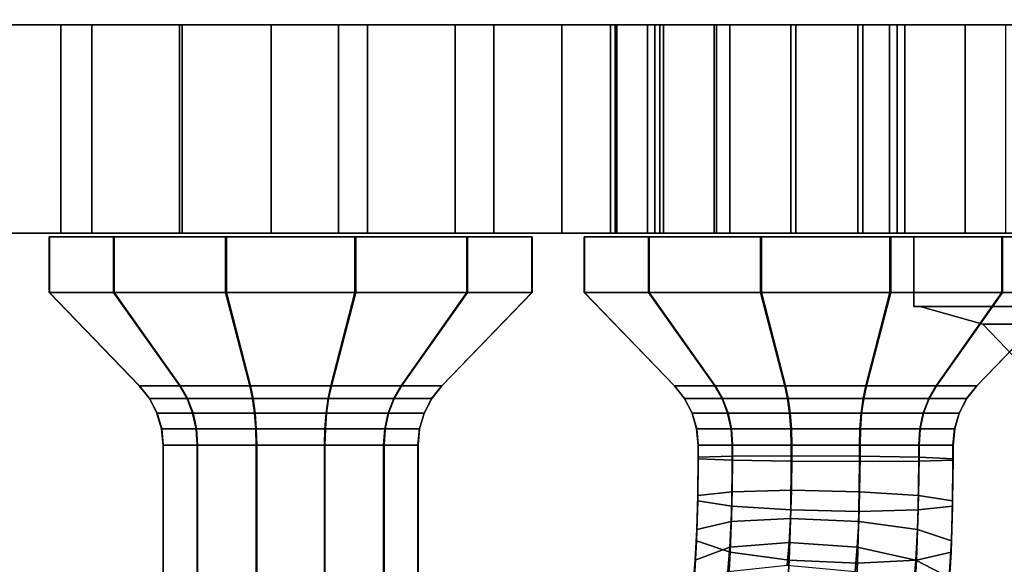
# Model space of a CAD drawing. Extents: x 1107 to 4408, y 498 to 3699.
# Drawn here: x 2549 to 2620, y 1650 to 1690 of the extents above; entities that cross this region are included whole.
import ezdxf

# ---------------------------------------------------------------- set-up
doc = ezdxf.new("R2010")
doc.units = 0
doc.header["$LTSCALE"] = 14.285714
doc.layers.add('mitat', color=7, linetype='Continuous', true_color=0x13a538)
doc.layers.add('valine', color=7, linetype='Continuous')
doc.styles.get("Standard").update_dxf_attribs({"font": 'arial.ttf', "height": 60})
doc.dimstyles.new('oma', dxfattribs={"dimtxt": 60, "dimasz": 100, "dimexe": 20, "dimexo": 20, "dimgap": 30, "dimtad": 0, "dimtih": 1, "dimtoh": 1, "dimdec": 0, "dimzin": 0, "dimdsep": 46, "dimtxsty": 'Standard', "dimcen": 0.09, "dimclrd": 256, "dimadec": 0, "dimazin": 0, "dimtfac": 1, "dimtdec": 0, "dimtofl": 0, "dimtmove": 0, "dimatfit": 3, "dimfxl": 1, "dimtolj": 1, "dimtzin": 0, "dimarcsym": 0})

# ---------------------------------------------------------------- blocks, each defined once
blk = doc.blocks.new('*D5')
at = {"layer": 'Defpoints', "color": 0, "transparency": 16777216}
for p in [(2430.664, 1996.811), (2430.664, 1681.768), (3370.578, 1681.768)]:
    blk.add_point(p, dxfattribs=at)
at = {"layer": 'mitat', "color": 0, "lineweight": -2, "transparency": 16777216}
for p, q in [((2430.664, 1701.768), (2430.664, 2016.811)), ((3370.578, 1701.768), (3370.578, 2016.811))]:
    blk.add_line(p, q, dxfattribs=at)
at = {"layer": 'mitat', "color": 104, "lineweight": -2, "true_color": 0x13a538, "transparency": 16777216}
for p, q in [((2530.664, 1996.811), (2804.441, 1996.811)), ((3270.578, 1996.811), (2996.801, 1996.811))]:
    blk.add_line(p, q, dxfattribs=at)
at = {"layer": 'mitat', "color": 104, "true_color": 0x13a538, "transparency": 16777216}
for points in [[(2530.664, 2013.477), (2530.664, 1980.144), (2430.664, 1996.811)], [(3270.578, 2013.477), (3270.578, 1980.144), (3370.578, 1996.811)]]:
    blk.add_solid(points, dxfattribs=at)
at = {"layer": 'mitat', "color": 0, "transparency": 16777216, "insert": (2900.621, 1996.811), "char_height": 60, "attachment_point": 5}
blk.add_mtext('\\A1;940', dxfattribs=at)

msp = doc.modelspace()

# ---------------------------------------------------------------- linework, layer by layer
at = {"layer": 'valine', "linetype": 'Continuous'}
for points in [[(2541.426, 1689.268), (2552.428, 1689.268), (2561.159, 1689.268), (2572.427, 1689.268), (2580.847, 1689.268), (2588.537, 1689.268), (2595.225, 1689.268), (2599.491, 1689.268), (2605.023, 1689.268), (2610.208, 1689.268), (2613.24, 1689.268), (2617.576, 1689.268), (2620.527, 1689.268)], [(2779.474, 1689.268), (2768.151, 1689.268), (2760.51, 1689.268), (2753.404, 1689.268), (2742.801, 1689.268), (2729.583, 1689.268), (2716.287, 1689.268), (2699.184, 1689.268), (2684.463, 1689.268), (2675.046, 1689.268), (2661.706, 1689.268), (2649.98, 1689.268), (2636.947, 1689.268), (2622.876, 1689.268), (2609.843, 1689.268), (2595.849, 1689.268), (2583.625, 1689.268), (2574.514, 1689.268), (2567.593, 1689.268), (2560.978, 1689.268), (2554.67, 1689.268), (2547.937, 1689.268)], [(2622.222, 1689.268), (2612.697, 1689.268), (2600.632, 1689.268), (2594.693, 1689.268), (2592.378, 1689.268), (2592.027, 1689.268), (2592.485, 1689.268), (2595.594, 1689.268), (2599.668, 1689.268), (2605.396, 1689.268), (2612.125, 1689.268), (2633.353, 1689.268)], [(2541.426, 1674.268), (2552.428, 1674.268), (2561.159, 1674.268), (2572.427, 1674.268), (2580.847, 1674.268), (2588.537, 1674.268), (2595.225, 1674.268), (2599.491, 1674.268), (2605.023, 1674.268), (2610.208, 1674.268), (2613.24, 1674.268), (2617.576, 1674.268), (2620.527, 1674.268)], [(2779.474, 1674.268), (2768.151, 1674.268), (2760.51, 1674.268), (2753.404, 1674.268), (2742.801, 1674.268), (2729.583, 1674.268), (2716.287, 1674.268), (2699.184, 1674.268), (2684.463, 1674.268), (2675.046, 1674.268), (2661.706, 1674.268), (2649.98, 1674.268), (2636.947, 1674.268), (2622.876, 1674.268), (2609.843, 1674.268), (2595.849, 1674.268), (2583.625, 1674.268), (2574.514, 1674.268), (2567.593, 1674.268), (2560.978, 1674.268), (2554.67, 1674.268), (2547.937, 1674.268)], [(2622.222, 1674.268), (2612.697, 1674.268), (2600.632, 1674.268), (2594.693, 1674.268), (2592.378, 1674.268), (2592.027, 1674.268), (2592.485, 1674.268), (2595.594, 1674.268), (2599.668, 1674.268), (2605.396, 1674.268), (2612.125, 1674.268), (2633.353, 1674.268)]]:
    msp.add_lwpolyline(points, dxfattribs=at)
for points in [[(2541.426, 1689.268), (2541.426, 1674.268), (2552.428, 1674.268), (2552.428, 1689.268)], [(2554.67, 1689.268), (2554.67, 1674.268), (2547.937, 1674.268), (2547.937, 1689.268)], [(2552.428, 1689.268), (2552.428, 1674.268), (2561.159, 1674.268), (2561.159, 1689.268)], [(2560.978, 1689.268), (2560.978, 1674.268), (2554.67, 1674.268), (2554.67, 1689.268)], [(2567.593, 1689.268), (2567.593, 1674.268), (2560.978, 1674.268), (2560.978, 1689.268)], [(2561.159, 1689.268), (2561.159, 1674.268), (2572.427, 1674.268), (2572.427, 1689.268)], [(2574.514, 1689.268), (2574.514, 1674.268), (2567.593, 1674.268), (2567.593, 1689.268)], [(2572.427, 1689.268), (2572.427, 1674.268), (2580.847, 1674.268), (2580.847, 1689.268)], [(2583.625, 1689.268), (2583.625, 1674.268), (2574.514, 1674.268), (2574.514, 1689.268)], [(2580.847, 1689.268), (2580.847, 1674.268), (2588.537, 1674.268), (2588.537, 1689.268)], [(2595.849, 1689.268), (2595.849, 1674.268), (2583.625, 1674.268), (2583.625, 1689.268)], [(2588.537, 1689.268), (2588.537, 1674.268), (2595.225, 1674.268), (2595.225, 1689.268)], [(2592.027, 1689.268), (2592.027, 1674.268), (2592.485, 1674.268), (2592.485, 1689.268)], [(2592.378, 1689.268), (2592.378, 1674.268), (2592.027, 1674.268), (2592.027, 1689.268)], [(2594.693, 1689.268), (2594.693, 1674.268), (2592.378, 1674.268), (2592.378, 1689.268)], [(2592.485, 1689.268), (2592.485, 1674.268), (2595.594, 1674.268), (2595.594, 1689.268)], [(2600.632, 1689.268), (2600.632, 1674.268), (2594.693, 1674.268), (2594.693, 1689.268)], [(2595.225, 1689.268), (2595.225, 1674.268), (2599.491, 1674.268), (2599.491, 1689.268)], [(2595.594, 1689.268), (2595.594, 1674.268), (2599.668, 1674.268), (2599.668, 1689.268)], [(2609.843, 1689.268), (2609.843, 1674.268), (2595.849, 1674.268), (2595.849, 1689.268)], [(2599.491, 1689.268), (2599.491, 1674.268), (2605.023, 1674.268), (2605.023, 1689.268)], [(2599.668, 1689.268), (2599.668, 1674.268), (2605.396, 1674.268), (2605.396, 1689.268)], [(2612.697, 1689.268), (2612.697, 1674.268), (2600.632, 1674.268), (2600.632, 1689.268)], [(2605.023, 1689.268), (2605.023, 1674.268), (2610.208, 1674.268), (2610.208, 1689.268)], [(2605.396, 1689.268), (2605.396, 1674.268), (2612.125, 1674.268), (2612.125, 1689.268)], [(2622.876, 1689.268), (2622.876, 1674.268), (2609.843, 1674.268), (2609.843, 1689.268)], [(2610.208, 1689.268), (2610.208, 1674.268), (2613.24, 1674.268), (2613.24, 1689.268)], [(2612.125, 1689.268), (2612.125, 1674.268), (2633.353, 1674.268), (2633.353, 1689.268)], [(2622.222, 1689.268), (2622.222, 1674.268), (2612.697, 1674.268), (2612.697, 1689.268)], [(2613.24, 1689.268), (2613.24, 1674.268), (2617.576, 1674.268), (2617.576, 1689.268)], [(2617.576, 1689.268), (2617.576, 1674.268), (2620.527, 1674.268), (2620.527, 1689.268)], [(2556.231, 1669.987), (2551.587, 1669.987), (2551.587, 1673.987), (2556.231, 1673.987)], [(2568.982, 1673.987), (2556.231, 1673.987), (2551.587, 1673.987)], [(2568.982, 1673.987), (2551.587, 1673.987), (2551.605, 1673.987)], [(2551.587, 1669.987), (2551.605, 1669.987), (2551.605, 1673.987), (2551.587, 1673.987)], [(2551.605, 1669.987), (2556.28, 1669.987), (2556.28, 1673.987), (2551.605, 1673.987)], [(2568.982, 1673.987), (2551.605, 1673.987), (2556.28, 1673.987)], [(2568.982, 1673.987), (2564.291, 1673.987), (2556.231, 1673.987)], [(2564.291, 1669.987), (2556.231, 1669.987), (2556.231, 1673.987), (2564.291, 1673.987)], [(2568.982, 1673.987), (2556.28, 1673.987), (2564.356, 1673.987)], [(2556.28, 1669.987), (2564.356, 1669.987), (2564.356, 1673.987), (2556.28, 1673.987)], [(2573.61, 1669.987), (2564.291, 1669.987), (2564.291, 1673.987), (2573.61, 1673.987)], [(2568.982, 1673.987), (2573.61, 1673.987), (2564.291, 1673.987)], [(2568.982, 1673.987), (2564.356, 1673.987), (2573.676, 1673.987)], [(2564.356, 1669.987), (2573.676, 1669.987), (2573.676, 1673.987), (2564.356, 1673.987)], [(2568.982, 1673.987), (2581.686, 1673.987), (2573.61, 1673.987)], [(2568.982, 1673.987), (2586.361, 1673.987), (2581.686, 1673.987)], [(2568.982, 1673.987), (2586.377, 1673.987), (2586.361, 1673.987)], [(2568.982, 1673.987), (2581.738, 1673.987), (2586.377, 1673.987)], [(2568.982, 1673.987), (2573.676, 1673.987), (2581.738, 1673.987)], [(2581.686, 1669.987), (2573.61, 1669.987), (2573.61, 1673.987), (2581.686, 1673.987)], [(2573.676, 1669.987), (2581.738, 1669.987), (2581.738, 1673.987), (2573.676, 1673.987)], [(2586.361, 1669.987), (2581.686, 1669.987), (2581.686, 1673.987), (2586.361, 1673.987)], [(2581.738, 1669.987), (2586.377, 1669.987), (2586.377, 1673.987), (2581.738, 1673.987)], [(2586.377, 1669.987), (2586.361, 1669.987), (2586.361, 1673.987), (2586.377, 1673.987)], [(2607.534, 1673.987), (2594.781, 1673.987), (2590.139, 1673.987)], [(2607.534, 1673.987), (2590.139, 1673.987), (2590.155, 1673.987)], [(2594.781, 1669.987), (2590.139, 1669.987), (2590.139, 1673.987), (2594.781, 1673.987)], [(2590.139, 1669.987), (2590.155, 1669.987), (2590.155, 1673.987), (2590.139, 1673.987)], [(2607.534, 1673.987), (2590.155, 1673.987), (2594.83, 1673.987)], [(2590.155, 1669.987), (2594.83, 1669.987), (2594.83, 1673.987), (2590.155, 1673.987)], [(2602.841, 1669.987), (2594.781, 1669.987), (2594.781, 1673.987), (2602.841, 1673.987)], [(2607.534, 1673.987), (2602.841, 1673.987), (2594.781, 1673.987)], [(2607.534, 1673.987), (2594.83, 1673.987), (2602.908, 1673.987)], [(2594.83, 1669.987), (2602.908, 1669.987), (2602.908, 1673.987), (2594.83, 1673.987)], [(2612.16, 1669.987), (2602.841, 1669.987), (2602.841, 1673.987), (2612.16, 1673.987)], [(2607.534, 1673.987), (2612.16, 1673.987), (2602.841, 1673.987)], [(2607.534, 1673.987), (2602.908, 1673.987), (2612.226, 1673.987)], [(2602.908, 1669.987), (2612.226, 1669.987), (2612.226, 1673.987), (2602.908, 1673.987)], [(2607.534, 1673.987), (2620.236, 1673.987), (2612.16, 1673.987)], [(2607.534, 1673.987), (2624.914, 1673.987), (2620.236, 1673.987)], [(2607.534, 1673.987), (2624.93, 1673.987), (2624.914, 1673.987)], [(2607.534, 1673.987), (2620.288, 1673.987), (2624.93, 1673.987)], [(2607.534, 1673.987), (2612.226, 1673.987), (2620.288, 1673.987)], [(2620.236, 1669.987), (2612.16, 1669.987), (2612.16, 1673.987), (2620.236, 1673.987)], [(2612.226, 1669.987), (2620.288, 1669.987), (2620.288, 1673.987), (2612.226, 1673.987)], [(2613.887, 1673.987), (2622.964, 1673.987), (2622.964, 1668.987), (2613.887, 1668.987)], [(2613.887, 1673.987), (2613.887, 1673.987), (2613.887, 1668.987), (2613.887, 1668.987)], [(2622.964, 1673.987), (2613.887, 1673.987), (2613.887, 1668.987), (2622.964, 1668.987)], [(2637.65, 1673.987), (2637.65, 1673.987), (2622.964, 1673.987), (2613.887, 1673.987)], [(2637.65, 1673.987), (2637.65, 1673.987), (2613.887, 1673.987), (2613.887, 1673.987)], [(2637.65, 1673.987), (2637.65, 1673.987), (2613.887, 1673.987), (2622.964, 1673.987)], [(2613.887, 1673.987), (2622.964, 1673.987), (2622.964, 1673.987), (2613.887, 1673.987)], [(2622.964, 1673.987), (2613.887, 1673.987), (2613.887, 1673.987), (2622.964, 1673.987)], [(2624.914, 1669.987), (2620.236, 1669.987), (2620.236, 1673.987), (2624.914, 1673.987)], [(2620.288, 1669.987), (2624.93, 1669.987), (2624.93, 1673.987), (2620.288, 1673.987)], [(2560.99, 1663.267), (2558.081, 1663.267), (2551.587, 1669.987), (2556.231, 1669.987)], [(2558.081, 1663.267), (2558.093, 1663.267), (2551.605, 1669.987), (2551.587, 1669.987)], [(2558.093, 1663.267), (2561.023, 1663.267), (2556.28, 1669.987), (2551.605, 1669.987)], [(2566.042, 1663.267), (2560.99, 1663.267), (2556.231, 1669.987), (2564.291, 1669.987)], [(2561.023, 1663.267), (2566.086, 1663.267), (2564.356, 1669.987), (2556.28, 1669.987)], [(2571.881, 1663.267), (2566.042, 1663.267), (2564.291, 1669.987), (2573.61, 1669.987)], [(2566.086, 1663.267), (2571.924, 1663.267), (2573.676, 1669.987), (2564.356, 1669.987)], [(2576.943, 1663.267), (2571.881, 1663.267), (2573.61, 1669.987), (2581.686, 1669.987)], [(2571.924, 1663.267), (2576.977, 1663.267), (2581.738, 1669.987), (2573.676, 1669.987)], [(2579.873, 1663.267), (2576.943, 1663.267), (2581.686, 1669.987), (2586.361, 1669.987)], [(2576.977, 1663.267), (2579.883, 1663.267), (2586.377, 1669.987), (2581.738, 1669.987)], [(2579.883, 1663.267), (2579.873, 1663.267), (2586.361, 1669.987), (2586.377, 1669.987)], [(2599.54, 1663.267), (2596.633, 1663.267), (2590.139, 1669.987), (2594.781, 1669.987)], [(2596.633, 1663.267), (2596.643, 1663.267), (2590.155, 1669.987), (2590.139, 1669.987)], [(2596.643, 1663.267), (2599.573, 1663.267), (2594.83, 1669.987), (2590.155, 1669.987)], [(2604.592, 1663.267), (2599.54, 1663.267), (2594.781, 1669.987), (2602.841, 1669.987)], [(2599.573, 1663.267), (2604.635, 1663.267), (2602.908, 1669.987), (2594.83, 1669.987)], [(2610.431, 1663.267), (2604.592, 1663.267), (2602.841, 1669.987), (2612.16, 1669.987)], [(2604.635, 1663.267), (2610.474, 1663.267), (2612.226, 1669.987), (2602.908, 1669.987)], [(2615.493, 1663.267), (2610.431, 1663.267), (2612.16, 1669.987), (2620.236, 1669.987)], [(2610.474, 1663.267), (2615.527, 1663.267), (2620.288, 1669.987), (2612.226, 1669.987)], [(2618.423, 1663.267), (2615.493, 1663.267), (2620.236, 1669.987), (2624.914, 1669.987)], [(2615.527, 1663.267), (2618.436, 1663.267), (2624.93, 1669.987), (2620.288, 1669.987)], [(2618.436, 1663.267), (2618.423, 1663.267), (2624.914, 1669.987), (2624.93, 1669.987)], [(2613.887, 1668.987), (2622.964, 1668.987), (2623.249, 1668.987), (2614.349, 1668.987)], [(2622.964, 1668.987), (2613.887, 1668.987), (2614.349, 1668.987), (2623.249, 1668.987)], [(2613.887, 1668.987), (2613.887, 1668.987), (2614.349, 1668.987), (2614.349, 1668.987)], [(2614.349, 1668.987), (2623.249, 1668.987), (2626.041, 1667.714), (2618.867, 1667.714)], [(2623.249, 1668.987), (2614.349, 1668.987), (2618.867, 1667.714), (2626.041, 1667.714)], [(2614.349, 1668.987), (2614.349, 1668.987), (2618.867, 1667.714), (2618.867, 1667.714)], [(2618.867, 1667.714), (2626.041, 1667.714), (2628.085, 1664.237), (2622.173, 1664.237)], [(2626.041, 1667.714), (2618.867, 1667.714), (2622.173, 1664.237), (2628.085, 1664.237)], [(2618.867, 1667.714), (2618.867, 1667.714), (2622.173, 1664.237), (2622.173, 1664.237)], [(2561.532, 1662.347), (2558.815, 1662.347), (2558.081, 1663.267), (2560.99, 1663.267)], [(2558.815, 1662.347), (2558.826, 1662.347), (2558.093, 1663.267), (2558.081, 1663.267)], [(2558.826, 1662.347), (2561.557, 1662.347), (2561.023, 1663.267), (2558.093, 1663.267)], [(2566.242, 1662.347), (2561.532, 1662.347), (2560.99, 1663.267), (2566.042, 1663.267)], [(2561.557, 1662.347), (2566.278, 1662.347), (2566.086, 1663.267), (2561.023, 1663.267)], [(2571.688, 1662.347), (2566.242, 1662.347), (2566.042, 1663.267), (2571.881, 1663.267)], [(2566.278, 1662.347), (2571.724, 1662.347), (2571.924, 1663.267), (2566.086, 1663.267)], [(2576.409, 1662.347), (2571.688, 1662.347), (2571.881, 1663.267), (2576.943, 1663.267)], [(2571.724, 1662.347), (2576.434, 1662.347), (2576.977, 1663.267), (2571.924, 1663.267)], [(2579.14, 1662.347), (2576.409, 1662.347), (2576.943, 1663.267), (2579.873, 1663.267)], [(2576.434, 1662.347), (2579.149, 1662.347), (2579.883, 1663.267), (2576.977, 1663.267)], [(2579.149, 1662.347), (2579.14, 1662.347), (2579.873, 1663.267), (2579.883, 1663.267)], [(2600.082, 1662.347), (2597.368, 1662.347), (2596.633, 1663.267), (2599.54, 1663.267)], [(2597.368, 1662.347), (2597.376, 1662.347), (2596.643, 1663.267), (2596.633, 1663.267)], [(2597.376, 1662.347), (2600.107, 1662.347), (2599.573, 1663.267), (2596.643, 1663.267)], [(2604.792, 1662.347), (2600.082, 1662.347), (2599.54, 1663.267), (2604.592, 1663.267)], [(2600.107, 1662.347), (2604.828, 1662.347), (2604.635, 1663.267), (2599.573, 1663.267)], [(2610.238, 1662.347), (2604.792, 1662.347), (2604.592, 1663.267), (2610.431, 1663.267)], [(2604.828, 1662.347), (2610.274, 1662.347), (2610.474, 1663.267), (2604.635, 1663.267)], [(2614.959, 1662.347), (2610.238, 1662.347), (2610.431, 1663.267), (2615.493, 1663.267)], [(2610.274, 1662.347), (2614.984, 1662.347), (2615.527, 1663.267), (2610.474, 1663.267)], [(2617.69, 1662.347), (2614.959, 1662.347), (2615.493, 1663.267), (2618.423, 1663.267)], [(2614.984, 1662.347), (2617.701, 1662.347), (2618.436, 1663.267), (2615.527, 1663.267)], [(2617.701, 1662.347), (2617.69, 1662.347), (2618.423, 1663.267), (2618.436, 1663.267)], [(2559.356, 1661.297), (2561.924, 1661.297), (2561.532, 1662.347), (2558.815, 1662.347)], [(2559.362, 1661.297), (2559.356, 1661.297), (2558.815, 1662.347), (2558.826, 1662.347)], [(2561.954, 1661.297), (2559.362, 1661.297), (2558.826, 1662.347), (2561.557, 1662.347)], [(2561.924, 1661.297), (2566.387, 1661.297), (2566.242, 1662.347), (2561.532, 1662.347)], [(2566.422, 1661.297), (2561.954, 1661.297), (2561.557, 1662.347), (2566.278, 1662.347)], [(2566.387, 1661.297), (2571.544, 1661.297), (2571.688, 1662.347), (2566.242, 1662.347)], [(2571.579, 1661.297), (2566.422, 1661.297), (2566.278, 1662.347), (2571.724, 1662.347)], [(2571.544, 1661.297), (2576.013, 1661.297), (2576.409, 1662.347), (2571.688, 1662.347)], [(2576.042, 1661.297), (2571.579, 1661.297), (2571.724, 1662.347), (2576.434, 1662.347)], [(2576.013, 1661.297), (2578.604, 1661.297), (2579.14, 1662.347), (2576.409, 1662.347)], [(2578.607, 1661.297), (2576.042, 1661.297), (2576.434, 1662.347), (2579.149, 1662.347)], [(2578.604, 1661.297), (2578.607, 1661.297), (2579.149, 1662.347), (2579.14, 1662.347)], [(2600.474, 1661.297), (2597.909, 1661.297), (2597.368, 1662.347), (2600.082, 1662.347)], [(2597.909, 1661.297), (2597.912, 1661.297), (2597.376, 1662.347), (2597.368, 1662.347)], [(2597.912, 1661.297), (2600.504, 1661.297), (2600.107, 1662.347), (2597.376, 1662.347)], [(2604.937, 1661.297), (2600.474, 1661.297), (2600.082, 1662.347), (2604.792, 1662.347)], [(2600.504, 1661.297), (2604.972, 1661.297), (2604.828, 1662.347), (2600.107, 1662.347)], [(2610.094, 1661.297), (2604.937, 1661.297), (2604.792, 1662.347), (2610.238, 1662.347)], [(2604.972, 1661.297), (2610.129, 1661.297), (2610.274, 1662.347), (2604.828, 1662.347)], [(2614.562, 1661.297), (2610.094, 1661.297), (2610.238, 1662.347), (2614.959, 1662.347)], [(2610.129, 1661.297), (2614.592, 1661.297), (2614.984, 1662.347), (2610.274, 1662.347)], [(2617.154, 1661.297), (2614.562, 1661.297), (2614.959, 1662.347), (2617.69, 1662.347)], [(2614.592, 1661.297), (2617.16, 1661.297), (2617.701, 1662.347), (2614.984, 1662.347)], [(2617.16, 1661.297), (2617.154, 1661.297), (2617.69, 1662.347), (2617.701, 1662.347)], [(2559.685, 1660.167), (2562.168, 1660.167), (2561.924, 1661.297), (2559.356, 1661.297)], [(2559.698, 1660.167), (2559.685, 1660.167), (2559.356, 1661.297), (2559.362, 1661.297)], [(2562.195, 1660.167), (2559.698, 1660.167), (2559.362, 1661.297), (2561.954, 1661.297)], [(2562.168, 1660.167), (2566.474, 1660.167), (2566.387, 1661.297), (2561.924, 1661.297)], [(2566.512, 1660.167), (2562.195, 1660.167), (2561.954, 1661.297), (2566.422, 1661.297)], [(2566.474, 1660.167), (2571.454, 1660.167), (2571.544, 1661.297), (2566.387, 1661.297)], [(2571.492, 1660.167), (2566.512, 1660.167), (2566.422, 1661.297), (2571.579, 1661.297)], [(2571.454, 1660.167), (2575.771, 1660.167), (2576.013, 1661.297), (2571.544, 1661.297)], [(2575.799, 1660.167), (2571.492, 1660.167), (2571.579, 1661.297), (2576.042, 1661.297)], [(2575.771, 1660.167), (2578.268, 1660.167), (2578.604, 1661.297), (2576.013, 1661.297)], [(2578.279, 1660.167), (2575.799, 1660.167), (2576.042, 1661.297), (2578.607, 1661.297)], [(2578.268, 1660.167), (2578.279, 1660.167), (2578.607, 1661.297), (2578.604, 1661.297)], [(2600.718, 1660.167), (2598.238, 1660.167), (2597.909, 1661.297), (2600.474, 1661.297)], [(2598.238, 1660.167), (2598.248, 1660.167), (2597.912, 1661.297), (2597.909, 1661.297)], [(2598.248, 1660.167), (2600.745, 1660.167), (2600.504, 1661.297), (2597.912, 1661.297)], [(2605.024, 1660.167), (2600.718, 1660.167), (2600.474, 1661.297), (2604.937, 1661.297)], [(2600.745, 1660.167), (2605.062, 1660.167), (2604.972, 1661.297), (2600.504, 1661.297)], [(2610.004, 1660.167), (2605.024, 1660.167), (2604.937, 1661.297), (2610.094, 1661.297)], [(2605.062, 1660.167), (2610.042, 1660.167), (2610.129, 1661.297), (2604.972, 1661.297)], [(2614.321, 1660.167), (2610.004, 1660.167), (2610.094, 1661.297), (2614.562, 1661.297)], [(2610.042, 1660.167), (2614.348, 1660.167), (2614.592, 1661.297), (2610.129, 1661.297)], [(2616.818, 1660.167), (2614.321, 1660.167), (2614.562, 1661.297), (2617.154, 1661.297)], [(2614.348, 1660.167), (2616.831, 1660.167), (2617.16, 1661.297), (2614.592, 1661.297)], [(2616.831, 1660.167), (2616.818, 1660.167), (2617.154, 1661.297), (2617.16, 1661.297)], [(2559.801, 1658.987), (2562.252, 1658.987), (2562.168, 1660.167), (2559.685, 1660.167)], [(2559.81, 1658.987), (2559.801, 1658.987), (2559.685, 1660.167), (2559.698, 1660.167)], [(2562.279, 1658.987), (2559.81, 1658.987), (2559.698, 1660.167), (2562.195, 1660.167)], [(2562.252, 1658.987), (2566.507, 1658.987), (2566.474, 1660.167), (2562.168, 1660.167)], [(2566.543, 1658.987), (2562.279, 1658.987), (2562.195, 1660.167), (2566.512, 1660.167)], [(2566.507, 1658.987), (2571.423, 1658.987), (2571.454, 1660.167), (2566.474, 1660.167)], [(2571.46, 1658.987), (2566.543, 1658.987), (2566.512, 1660.167), (2571.492, 1660.167)], [(2571.423, 1658.987), (2575.688, 1658.987), (2575.771, 1660.167), (2571.454, 1660.167)], [(2575.717, 1658.987), (2571.46, 1658.987), (2571.492, 1660.167), (2575.799, 1660.167)], [(2575.688, 1658.987), (2578.159, 1658.987), (2578.268, 1660.167), (2575.771, 1660.167)], [(2578.163, 1658.987), (2575.717, 1658.987), (2575.799, 1660.167), (2578.279, 1660.167)], [(2578.159, 1658.987), (2578.163, 1658.987), (2578.279, 1660.167), (2578.268, 1660.167)], [(2600.802, 1658.987), (2598.354, 1658.987), (2598.238, 1660.167), (2600.718, 1660.167)], [(2598.354, 1658.987), (2598.36, 1658.987), (2598.248, 1660.167), (2598.238, 1660.167)], [(2598.36, 1658.987), (2600.829, 1658.987), (2600.745, 1660.167), (2598.248, 1660.167)], [(2605.056, 1658.987), (2600.802, 1658.987), (2600.718, 1660.167), (2605.024, 1660.167)], [(2600.829, 1658.987), (2605.093, 1658.987), (2605.062, 1660.167), (2600.745, 1660.167)], [(2609.976, 1658.987), (2605.056, 1658.987), (2605.024, 1660.167), (2610.004, 1660.167)], [(2605.093, 1658.987), (2610.01, 1658.987), (2610.042, 1660.167), (2605.062, 1660.167)], [(2614.237, 1658.987), (2609.976, 1658.987), (2610.004, 1660.167), (2614.321, 1660.167)], [(2610.01, 1658.987), (2614.267, 1658.987), (2614.348, 1660.167), (2610.042, 1660.167)], [(2616.709, 1658.987), (2614.237, 1658.987), (2614.321, 1660.167), (2616.818, 1660.167)], [(2614.267, 1658.987), (2616.715, 1658.987), (2616.831, 1660.167), (2614.348, 1660.167)], [(2616.715, 1658.987), (2616.709, 1658.987), (2616.818, 1660.167), (2616.831, 1660.167)], [(2578.163, 1658.987), (2578.159, 1658.987), (2575.688, 1658.987), (2571.423, 1658.987), (2566.507, 1658.987), (2562.252, 1658.987), (2559.801, 1658.987), (2559.81, 1658.987), (2562.279, 1658.987), (2566.543, 1658.987), (2571.46, 1658.987), (2575.717, 1658.987)], [(2559.801, 1628.287), (2559.801, 1658.987), (2562.252, 1658.987), (2562.252, 1628.427)], [(2559.81, 1628.137), (2559.81, 1658.987), (2559.801, 1658.987), (2559.801, 1628.287)], [(2562.279, 1628.037), (2562.279, 1658.987), (2559.81, 1658.987), (2559.81, 1628.137)], [(2562.252, 1628.427), (2562.252, 1658.987), (2566.507, 1658.987), (2566.507, 1628.527)], [(2566.543, 1627.997), (2566.543, 1658.987), (2562.279, 1658.987), (2562.279, 1628.037)], [(2566.507, 1628.527), (2566.507, 1658.987), (2571.423, 1658.987), (2571.423, 1628.567)], [(2571.46, 1628.037), (2571.46, 1658.987), (2566.543, 1658.987), (2566.543, 1627.997)], [(2571.423, 1628.567), (2571.423, 1658.987), (2575.688, 1658.987), (2575.688, 1628.527)], [(2575.717, 1628.137), (2575.717, 1658.987), (2571.46, 1658.987), (2571.46, 1628.037)], [(2575.688, 1628.527), (2575.688, 1658.987), (2578.159, 1658.987), (2578.159, 1628.427)], [(2578.163, 1628.287), (2578.163, 1658.987), (2575.717, 1658.987), (2575.717, 1628.137)], [(2578.159, 1628.427), (2578.159, 1658.987), (2578.163, 1658.987), (2578.163, 1628.287)], [(2616.715, 1658.987), (2614.267, 1658.987), (2610.01, 1658.987), (2605.093, 1658.987), (2600.829, 1658.987), (2598.36, 1658.987), (2598.354, 1658.987), (2600.802, 1658.987), (2605.056, 1658.987), (2609.976, 1658.987), (2614.237, 1658.987), (2616.709, 1658.987)], [(2600.802, 1658.987), (2600.802, 1657.907), (2598.354, 1658.017), (2598.354, 1658.987)], [(2598.354, 1658.987), (2598.354, 1658.017), (2598.36, 1658.117), (2598.36, 1658.987)], [(2598.36, 1658.987), (2598.36, 1658.117), (2600.829, 1658.187), (2600.829, 1658.987)], [(2605.056, 1658.987), (2605.056, 1657.837), (2600.802, 1657.907), (2600.802, 1658.987)], [(2600.829, 1658.987), (2600.829, 1658.187), (2605.093, 1658.217), (2605.093, 1658.987)], [(2609.976, 1658.987), (2609.976, 1657.807), (2605.056, 1657.837), (2605.056, 1658.987)], [(2605.093, 1658.987), (2605.093, 1658.217), (2610.01, 1658.187), (2610.01, 1658.987)], [(2614.237, 1658.987), (2614.237, 1657.837), (2609.976, 1657.807), (2609.976, 1658.987)], [(2610.01, 1658.987), (2610.01, 1658.187), (2614.267, 1658.117), (2614.267, 1658.987)], [(2616.709, 1658.987), (2616.709, 1657.907), (2614.237, 1657.837), (2614.237, 1658.987)], [(2614.267, 1658.987), (2614.267, 1658.117), (2616.715, 1658.017), (2616.715, 1658.987)], [(2616.715, 1658.987), (2616.715, 1658.017), (2616.709, 1657.907), (2616.709, 1658.987)], [(2598.354, 1658.017), (2598.32, 1654.987), (2598.329, 1655.367), (2598.36, 1658.117)], [(2600.802, 1657.907), (2600.763, 1654.597), (2598.32, 1654.987), (2598.354, 1658.017)], [(2598.36, 1658.117), (2598.329, 1655.367), (2600.801, 1655.637), (2600.829, 1658.187)], [(2600.829, 1658.187), (2600.801, 1655.637), (2605.065, 1655.747), (2605.093, 1658.217)], [(2605.093, 1658.217), (2605.065, 1655.747), (2609.982, 1655.637), (2610.01, 1658.187)], [(2610.01, 1658.187), (2609.982, 1655.637), (2614.236, 1655.367), (2614.267, 1658.117)], [(2614.267, 1658.117), (2614.236, 1655.367), (2616.682, 1654.987), (2616.715, 1658.017)], [(2616.715, 1658.017), (2616.682, 1654.987), (2616.67, 1654.597), (2616.709, 1657.907)], [(2605.056, 1657.837), (2605.018, 1654.327), (2600.763, 1654.597), (2600.802, 1657.907)], [(2609.976, 1657.807), (2609.935, 1654.217), (2605.018, 1654.327), (2605.056, 1657.837)], [(2614.237, 1657.837), (2614.199, 1654.327), (2609.935, 1654.217), (2609.976, 1657.807)], [(2616.709, 1657.907), (2616.67, 1654.597), (2614.199, 1654.327), (2614.237, 1657.837)], [(2598.32, 1654.987), (2598.233, 1652.107), (2598.255, 1652.907), (2598.329, 1655.367)], [(2598.329, 1655.367), (2598.255, 1652.907), (2600.736, 1653.497), (2600.801, 1655.637)], [(2600.801, 1655.637), (2600.736, 1653.497), (2605.003, 1653.717), (2605.065, 1655.747)], [(2605.065, 1655.747), (2605.003, 1653.717), (2609.917, 1653.497), (2609.982, 1655.637)], [(2609.982, 1655.637), (2609.917, 1653.497), (2614.162, 1652.907), (2614.236, 1655.367)], [(2614.236, 1655.367), (2614.162, 1652.907), (2616.595, 1652.107), (2616.682, 1654.987)], [(2600.763, 1654.597), (2600.663, 1651.297), (2598.233, 1652.107), (2598.32, 1654.987)], [(2605.018, 1654.327), (2604.907, 1650.707), (2600.663, 1651.297), (2600.763, 1654.597)], [(2616.67, 1654.597), (2616.57, 1651.297), (2614.088, 1650.707), (2614.199, 1654.327)], [(2616.682, 1654.987), (2616.595, 1652.107), (2616.57, 1651.297), (2616.67, 1654.597)], [(2600.736, 1653.497), (2600.626, 1651.637), (2604.9, 1651.977), (2605.003, 1653.717)], [(2605.003, 1653.717), (2604.9, 1651.977), (2609.807, 1651.637), (2609.917, 1653.497)], [(2609.935, 1654.217), (2609.822, 1650.487), (2604.907, 1650.707), (2605.018, 1654.327)], [(2614.199, 1654.327), (2614.088, 1650.707), (2609.822, 1650.487), (2609.935, 1654.217)], [(2598.255, 1652.907), (2598.126, 1650.717), (2600.626, 1651.637), (2600.736, 1653.497)], [(2609.917, 1653.497), (2609.807, 1651.637), (2614.033, 1650.717), (2614.162, 1652.907)], [(2598.233, 1652.107), (2598.079, 1649.467), (2598.126, 1650.717), (2598.255, 1652.907)], [(2614.162, 1652.907), (2614.033, 1650.717), (2616.44, 1649.467), (2616.595, 1652.107)], [(2598.126, 1650.717), (2597.957, 1648.657), (2600.482, 1649.887), (2600.626, 1651.637)], [(2600.663, 1651.297), (2600.483, 1648.207), (2598.079, 1649.467), (2598.233, 1652.107)], [(2600.626, 1651.637), (2600.482, 1649.887), (2604.767, 1650.337), (2604.9, 1651.977)], [(2604.9, 1651.977), (2604.767, 1650.337), (2609.663, 1649.887), (2609.807, 1651.637)], [(2609.807, 1651.637), (2609.663, 1649.887), (2613.864, 1648.657), (2614.033, 1650.717)], [(2616.595, 1652.107), (2616.44, 1649.467), (2616.39, 1648.207), (2616.57, 1651.297)], [(2604.907, 1650.707), (2604.71, 1647.287), (2600.483, 1648.207), (2600.663, 1651.297)], [(2616.57, 1651.297), (2616.39, 1648.207), (2613.891, 1647.287), (2614.088, 1650.707)], [(2598.079, 1649.467), (2597.873, 1646.977), (2597.957, 1648.657), (2598.126, 1650.717)], [(2609.822, 1650.487), (2609.616, 1646.947), (2604.71, 1647.287), (2604.907, 1650.707)], [(2614.088, 1650.707), (2613.891, 1647.287), (2609.616, 1646.947), (2609.822, 1650.487)], [(2614.033, 1650.717), (2613.864, 1648.657), (2616.235, 1646.977), (2616.44, 1649.467)]]:
    msp.add_lwpolyline(points, close=True, dxfattribs=at)

# ---------------------------------------------------------------- dimensions: what is measured, and where the dimension line sits
at = {"layer": 'mitat'}
dim = msp.add_aligned_dim(p1=(3370.578, 1681.768), p2=(2430.664, 1681.768), distance=-315.042, dimstyle='oma', dxfattribs=at)
dim.commit()
dim.dimension.update_dxf_attribs({"geometry": '*D5', "text_midpoint": (2900.621, 1996.811)})

doc.saveas('drawing.dxf')
